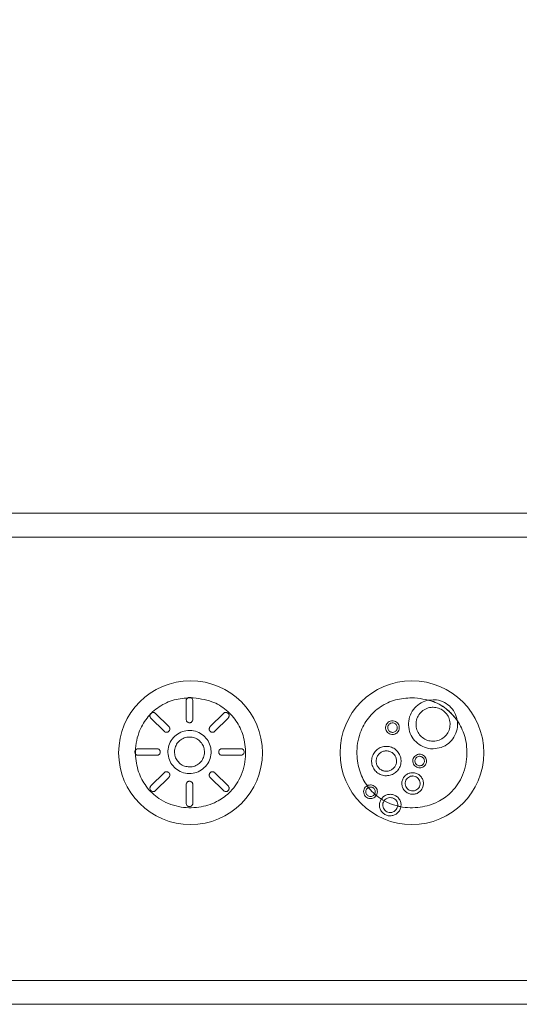
# Model space of a CAD drawing. Units: millimetres. Extents: x -794 to 1587, y -460 to 2430.
# Drawn here: x 62 to 104, y -370 to -288 of the extents above; entities that cross this region are included whole.
import ezdxf

# ---------------------------------------------------------------- set-up
doc = ezdxf.new("R2010")
doc.units = ezdxf.units.MM
doc.styles.add('SLDTEXTSTYLE0', font='TXT', dxfattribs={"width": 0.75})
doc.dimstyles.new('SLDDIMSTYLE0', dxfattribs={"dimtxt": 100, "dimasz": 3.302, "dimexe": 0, "dimexo": 0.0625, "dimgap": 25, "dimtad": 1, "dimrnd": 1e-09, "dimzin": 12, "dimdsep": 46, "dimtxsty": 'SLDTEXTSTYLE0', "dimsah": 1, "dimcen": 0.09, "dimadec": 0, "dimazin": 3, "dimtfac": 1, "dimtofl": 0, "dimtmove": 0, "dimatfit": 3, "dimfxl": 0, "dimfrac": 2, "dimtolj": 1, "dimtzin": 12, "dimarcsym": 0})

# ---------------------------------------------------------------- blocks, each defined once
blk = doc.blocks.new('_D_1')
at = {"color": 7, "linetype": 'Continuous', "lineweight": 0}
for p, q in [((-433.164, -297.804), (-433.164, 2300.052)), ((1586.836, -297.804), (1586.836, 2300.052)), ((-433.164, 2299.052), (1586.836, 2299.052))]:
    blk.add_line(p, q, dxfattribs=at)
for points in [[(-433.164, 2299.052), (-413.164, 2294.052), (-413.164, 2304.052)], [(1586.836, 2299.052), (1566.836, 2304.052), (1566.836, 2294.052)]]:
    blk.add_solid(points, dxfattribs=at)
at = {"color": 7, "linetype": 'Continuous', "lineweight": 0, "insert": (466.518, 2427.959), "char_height": 100, "attachment_point": 1, "style": 'SLDTEXTSTYLE0'}
blk.add_mtext('2020', dxfattribs=at)

msp = doc.modelspace()

# ---------------------------------------------------------------- linework, layer by layer
at = {"color": 7, "linetype": 'Continuous', "lineweight": 15}
for p, q in [((7.836, -329.415), (145.836, -329.415)), ((11.836, -331.415), (141.836, -331.415)), ((76.325, -345.07), (76.325, -346.637)), ((76.878, -346.637), (76.878, -345.07)), ((96.931, -344.991), (96.581, -345.021)), ((73.453, -346.076), (73.322, -346.208)), ((73.377, -346.13), (73.322, -346.208)), ((73.453, -346.076), (73.377, -346.13)), ((73.377, -346.521), (74.485, -347.628)), ((74.875, -347.237), (73.768, -346.13)), ((79.436, -346.13), (78.328, -347.237)), ((78.719, -347.628), (79.826, -346.521)), ((74.871, -347.632), (74.878, -347.625)), ((72.094, -349.191), (72.09, -349.512)), ((73.884, -349.078), (72.317, -349.078)), ((80.886, -349.078), (79.319, -349.078)), ((72.317, -349.631), (73.884, -349.631)), ((79.319, -349.631), (80.886, -349.631)), ((81.162, -349.357), (81.162, -349.352)), ((74.484, -351.081), (73.377, -352.188)), ((73.768, -352.579), (74.875, -351.472)), ((78.328, -351.472), (79.435, -352.579)), ((79.826, -352.188), (78.719, -351.081)), ((76.325, -352.072), (76.325, -353.638)), ((76.878, -353.639), (76.878, -352.072)), ((92.056, -352.869), (92.191, -352.985)), ((92.607, -353.288), (92.845, -353.43)), ((141.836, -368.415), (11.836, -368.415)), ((145.836, -370.415), (7.836, -370.415))]:
    msp.add_line(p, q, dxfattribs=at)
for centre in [(76.686, -349.415), (95.167, -349.415)]:
    msp.add_circle(centre, 6, dxfattribs=at)
for points, knots in [([(76.686, -344.822), (76.223, -344.858), (75.301, -344.93), (74.026, -345.53), (72.99, -346.482), (72.246, -347.846), (72.005, -349.433), (72.268, -350.99), (72.946, -352.294), (74.079, -353.377), (75.647, -354.006), (77.348, -354.053), (78.806, -353.614), (80.021, -352.76), (80.956, -351.472), (81.358, -349.811), (81.21, -348.202), (80.638, -346.851), (79.713, -345.802), (78.375, -344.992), (77.298, -344.884), (76.686, -344.822)], [0, 0, 0, 0, 0.047934, 0.095332, 0.143202, 0.191792, 0.253875, 0.306188, 0.353275, 0.404161, 0.465626, 0.524156, 0.577827, 0.620791, 0.676308, 0.739207, 0.793838, 0.841579, 0.88905, 0.937009, 1, 1, 1, 1]), ([(76.48, -344.822), (76.464, -344.831), (76.421, -344.856), (76.366, -344.917), (76.331, -344.995), (76.327, -345.048), (76.325, -345.07)], [0, 0, 0, 0, 0.182819, 0.476374, 0.77881, 1, 1, 1, 1]), ([(76.602, -344.794), (76.571, -344.797), (76.529, -344.8), (76.491, -344.817), (76.48, -344.822)], [0, 0, 0, 0, 0.726036, 1, 1, 1, 1]), ([(76.714, -344.818), (76.705, -344.818), (76.627, -344.817), (76.549, -344.82), (76.48, -344.822)], [0, 0, 0, 0, 0.119471, 1, 1, 1, 1]), ([(76.714, -344.818), (76.685, -344.808), (76.648, -344.795), (76.61, -344.794), (76.602, -344.794)], [0, 0, 0, 0, 0.78739, 1, 1, 1, 1]), ([(76.878, -345.07), (76.875, -345.039), (76.869, -344.976), (76.819, -344.892), (76.762, -344.841), (76.724, -344.823), (76.714, -344.818)], [0, 0, 0, 0, 0.299999, 0.600715, 0.89762, 1, 1, 1, 1]), ([(95.167, -344.822), (94.704, -344.858), (93.782, -344.93), (92.506, -345.53), (91.471, -346.482), (90.727, -347.846), (90.485, -349.433), (90.749, -350.99), (91.427, -352.294), (92.56, -353.376), (94.128, -354.006), (95.829, -354.053), (97.287, -353.614), (98.502, -352.761), (99.437, -351.472), (99.839, -349.811), (99.69, -348.202), (99.119, -346.851), (98.194, -345.802), (96.855, -344.992), (95.778, -344.884), (95.167, -344.822)], [0, 0, 0, 0, 0.047934, 0.095334, 0.143202, 0.191794, 0.253876, 0.306188, 0.353276, 0.404163, 0.465626, 0.524158, 0.577829, 0.620793, 0.676309, 0.739209, 0.793839, 0.841579, 0.889052, 0.937009, 1, 1, 1, 1]), ([(96.581, -345.021), (96.471, -345.046), (96.137, -345.121), (95.629, -345.411), (95.16, -345.933), (94.891, -346.588), (94.858, -347.299), (95.065, -347.977), (95.484, -348.542), (96.055, -348.932), (96.567, -349.077), (96.86, -349.086), (96.931, -349.088)], [0, 0, 0, 0, 0.055728, 0.168861, 0.283206, 0.399646, 0.51516, 0.631099, 0.743818, 0.85501, 0.964819, 1, 1, 1, 1]), ([(98.957, -346.732), (98.704, -346.423), (98.158, -345.755), (97.272, -345.247), (96.707, -345.062), (96.581, -345.021)], [0, 0, 0, 0, 0.399917, 0.865966, 1, 1, 1, 1]), ([(98.957, -346.732), (98.896, -346.497), (98.777, -346.04), (98.32, -345.486), (97.736, -345.113), (97.24, -344.997), (96.973, -344.992), (96.931, -344.991)], [0, 0, 0, 0, 0.249747, 0.485529, 0.721974, 0.956804, 1, 1, 1, 1]), ([(96.931, -348.46), (96.775, -348.445), (96.462, -348.415), (96.043, -348.178), (95.72, -347.829), (95.529, -347.394), (95.49, -346.916), (95.61, -346.448), (95.884, -346.04), (96.28, -345.746), (96.654, -345.63), (96.874, -345.621), (96.931, -345.619)], [0, 0, 0, 0, 0.104848, 0.209793, 0.313606, 0.41851, 0.524141, 0.632706, 0.741781, 0.852046, 0.961701, 1, 1, 1, 1]), ([(96.931, -345.619), (97.089, -345.634), (97.404, -345.665), (97.826, -345.905), (98.149, -346.259), (98.338, -346.702), (98.371, -347.182), (98.244, -347.648), (97.967, -348.049), (97.57, -348.338), (97.2, -348.45), (96.984, -348.458), (96.931, -348.46)], [0, 0, 0, 0, 0.105437, 0.210918, 0.316135, 0.422317, 0.527847, 0.63547, 0.743488, 0.853739, 0.964408, 1, 1, 1, 1]), ([(73.322, -346.208), (73.312, -346.235), (73.292, -346.291), (73.298, -346.383), (73.327, -346.463), (73.362, -346.504), (73.377, -346.521)], [0, 0, 0, 0, 0.254426, 0.522628, 0.798702, 1, 1, 1, 1]), ([(73.768, -346.13), (73.743, -346.11), (73.694, -346.069), (73.6, -346.045), (73.517, -346.05), (73.47, -346.069), (73.453, -346.076)], [0, 0, 0, 0, 0.28028, 0.56085, 0.837961, 1, 1, 1, 1]), ([(76.325, -346.637), (76.328, -346.668), (76.334, -346.731), (76.383, -346.815), (76.455, -346.877), (76.533, -346.909), (76.583, -346.912), (76.602, -346.913)], [0, 0, 0, 0, 0.218777, 0.438211, 0.655689, 0.870971, 1, 1, 1, 1]), ([(76.602, -346.913), (76.632, -346.91), (76.693, -346.904), (76.775, -346.858), (76.838, -346.79), (76.873, -346.712), (76.876, -346.659), (76.878, -346.637)], [0, 0, 0, 0, 0.20955, 0.419098, 0.630241, 0.846039, 1, 1, 1, 1]), ([(79.826, -346.13), (79.803, -346.111), (79.756, -346.072), (79.666, -346.046), (79.574, -346.05), (79.493, -346.08), (79.453, -346.115), (79.436, -346.13)], [0, 0, 0, 0, 0.207953, 0.41594, 0.625466, 0.840801, 1, 1, 1, 1]), ([(79.826, -346.521), (79.846, -346.496), (79.887, -346.447), (79.911, -346.353), (79.904, -346.258), (79.872, -346.181), (79.839, -346.144), (79.826, -346.13)], [0, 0, 0, 0, 0.220677, 0.441748, 0.659837, 0.875013, 1, 1, 1, 1]), ([(93.545, -346.749), (93.481, -346.755), (93.354, -346.767), (93.185, -346.864), (93.054, -347.006), (92.978, -347.184), (92.965, -347.378), (93.015, -347.565), (93.127, -347.727), (93.286, -347.844), (93.436, -347.889), (93.523, -347.892), (93.545, -347.893)], [0, 0, 0, 0, 0.105469, 0.210967, 0.316119, 0.422103, 0.527701, 0.635377, 0.743458, 0.853754, 0.964084, 1, 1, 1, 1]), ([(93.545, -347.893), (93.608, -347.887), (93.734, -347.875), (93.904, -347.778), (94.034, -347.637), (94.11, -347.46), (94.125, -347.267), (94.075, -347.079), (93.964, -346.916), (93.804, -346.799), (93.654, -346.753), (93.567, -346.75), (93.545, -346.749)], [0, 0, 0, 0, 0.105268, 0.210581, 0.31525, 0.420779, 0.526308, 0.634388, 0.742975, 0.85325, 0.963175, 1, 1, 1, 1]), ([(96.931, -349.088), (97.163, -349.065), (97.628, -349.019), (98.242, -348.66), (98.712, -348.131), (98.976, -347.469), (98.993, -346.981), (98.958, -346.742), (98.957, -346.732)], [0, 0, 0, 0, 0.197207, 0.394372, 0.593702, 0.794764, 0.991548, 1, 1, 1, 1]), ([(74.485, -347.628), (74.499, -347.641), (74.536, -347.674), (74.604, -347.704), (74.658, -347.707), (74.68, -347.709)], [0, 0, 0, 0, 0.262104, 0.695223, 1, 1, 1, 1]), ([(74.68, -347.709), (74.699, -347.708), (74.748, -347.705), (74.816, -347.679), (74.855, -347.646), (74.871, -347.632)], [0, 0, 0, 0, 0.272675, 0.708673, 1, 1, 1, 1]), ([(76.602, -347.552), (76.4, -347.572), (75.996, -347.611), (75.458, -347.922), (75.046, -348.378), (74.81, -348.95), (74.777, -349.566), (74.95, -350.156), (75.309, -350.657), (75.813, -351.012), (76.273, -351.146), (76.539, -351.154), (76.602, -351.156)], [0, 0, 0, 0, 0.107031, 0.214085, 0.321366, 0.429608, 0.536434, 0.644089, 0.750738, 0.858613, 0.966504, 1, 1, 1, 1]), ([(74.878, -347.625), (74.898, -347.601), (74.936, -347.553), (74.96, -347.462), (74.954, -347.37), (74.923, -347.292), (74.889, -347.253), (74.875, -347.237)], [0, 0, 0, 0, 0.2114945, 0.4227187, 0.6365299, 0.8548358, 1, 1, 1, 1]), ([(76.602, -351.156), (76.804, -351.137), (77.208, -351.097), (77.745, -350.787), (78.157, -350.331), (78.393, -349.759), (78.426, -349.143), (78.254, -348.553), (77.894, -348.052), (77.391, -347.697), (76.93, -347.563), (76.665, -347.554), (76.602, -347.552)], [0, 0, 0, 0, 0.107033, 0.214067, 0.321381, 0.429581, 0.536409, 0.644107, 0.750723, 0.858599, 0.966494, 1, 1, 1, 1]), ([(78.328, -347.237), (78.308, -347.262), (78.268, -347.311), (78.244, -347.404), (78.25, -347.499), (78.282, -347.577), (78.316, -347.614), (78.328, -347.628)], [0, 0, 0, 0, 0.218621, 0.437751, 0.655434, 0.870766, 1, 1, 1, 1]), ([(78.328, -347.628), (78.342, -347.641), (78.38, -347.674), (78.448, -347.704), (78.501, -347.708), (78.524, -347.709)], [0, 0, 0, 0, 0.2655493, 0.6836131, 1, 1, 1, 1]), ([(78.524, -347.709), (78.543, -347.708), (78.593, -347.705), (78.662, -347.678), (78.702, -347.643), (78.719, -347.628)], [0, 0, 0, 0, 0.262545, 0.692844, 1, 1, 1, 1]), ([(93.545, -347.717), (93.5, -347.713), (93.41, -347.704), (93.292, -347.635), (93.201, -347.534), (93.149, -347.406), (93.144, -347.268), (93.185, -347.137), (93.266, -347.029), (93.377, -346.953), (93.476, -346.926), (93.532, -346.925), (93.545, -346.924)], [0, 0, 0, 0, 0.107897, 0.215796, 0.324974, 0.435782, 0.544737, 0.653035, 0.758738, 0.864719, 0.970201, 1, 1, 1, 1]), ([(93.545, -346.924), (93.589, -346.929), (93.679, -346.938), (93.797, -347.006), (93.888, -347.108), (93.94, -347.235), (93.945, -347.373), (93.905, -347.504), (93.824, -347.613), (93.713, -347.688), (93.614, -347.715), (93.557, -347.717), (93.545, -347.717)], [0, 0, 0, 0, 0.107569, 0.215075, 0.324005, 0.434768, 0.543688, 0.6526, 0.758456, 0.864091, 0.969205, 1, 1, 1, 1]), ([(76.602, -350.603), (76.462, -350.59), (76.181, -350.563), (75.809, -350.347), (75.523, -350.031), (75.359, -349.635), (75.337, -349.208), (75.456, -348.798), (75.706, -348.451), (76.055, -348.205), (76.374, -348.113), (76.558, -348.107), (76.602, -348.105)], [0, 0, 0, 0, 0.1070485, 0.2141037, 0.3213676, 0.4296277, 0.5364789, 0.6441448, 0.7507789, 0.8586001, 0.9664713, 1, 1, 1, 1]), ([(76.602, -348.105), (76.742, -348.119), (77.022, -348.146), (77.395, -348.361), (77.68, -348.678), (77.844, -349.074), (77.866, -349.501), (77.747, -349.91), (77.497, -350.258), (77.148, -350.504), (76.829, -350.596), (76.645, -350.602), (76.602, -350.603)], [0, 0, 0, 0, 0.10705, 0.21412, 0.321421, 0.429615, 0.536469, 0.64414, 0.750776, 0.858646, 0.966505, 1, 1, 1, 1]), ([(72.094, -349.191), (72.078, -349.217), (72.048, -349.268), (72.043, -349.326), (72.041, -349.354)], [0, 0, 0, 0, 0.524153, 1, 1, 1, 1]), ([(72.317, -349.078), (72.286, -349.081), (72.223, -349.088), (72.145, -349.132), (72.109, -349.173), (72.094, -349.191)], [0, 0, 0, 0, 0.3667, 0.733775, 1, 1, 1, 1]), ([(74.16, -349.354), (74.157, -349.324), (74.151, -349.263), (74.105, -349.181), (74.036, -349.118), (73.958, -349.083), (73.906, -349.08), (73.884, -349.078)], [0, 0, 0, 0, 0.2096, 0.419529, 0.630638, 0.847391, 1, 1, 1, 1]), ([(79.319, -349.078), (79.288, -349.081), (79.225, -349.087), (79.142, -349.136), (79.079, -349.208), (79.047, -349.285), (79.044, -349.336), (79.043, -349.354)], [0, 0, 0, 0, 0.218632, 0.437341, 0.654579, 0.870223, 1, 1, 1, 1]), ([(81.162, -349.352), (81.159, -349.321), (81.152, -349.26), (81.105, -349.179), (81.037, -349.117), (80.959, -349.083), (80.907, -349.079), (80.886, -349.078)], [0, 0, 0, 0, 0.210167, 0.419588, 0.630936, 0.848518, 1, 1, 1, 1]), ([(93.032, -348.884), (92.893, -348.897), (92.615, -348.924), (92.245, -349.14), (91.965, -349.457), (91.808, -349.851), (91.792, -350.272), (91.914, -350.671), (92.161, -351.007), (92.503, -351.244), (92.813, -351.331), (92.991, -351.337), (93.032, -351.338)], [0, 0, 0, 0, 0.108893, 0.217822, 0.326675, 0.435574, 0.542009, 0.648627, 0.75381, 0.860443, 0.967679, 1, 1, 1, 1]), ([(93.032, -350.962), (92.936, -350.952), (92.745, -350.934), (92.49, -350.787), (92.296, -350.57), (92.186, -350.301), (92.171, -350.012), (92.25, -349.736), (92.417, -349.5), (92.653, -349.331), (92.872, -349.265), (93, -349.261), (93.032, -349.26)], [0, 0, 0, 0, 0.10757, 0.2152, 0.322217, 0.429242, 0.534437, 0.640773, 0.746674, 0.854858, 0.964164, 1, 1, 1, 1]), ([(93.032, -351.338), (93.171, -351.325), (93.45, -351.297), (93.818, -351.081), (94.099, -350.764), (94.257, -350.369), (94.272, -349.947), (94.149, -349.55), (93.904, -349.216), (93.564, -348.98), (93.254, -348.891), (93.075, -348.885), (93.032, -348.884)], [0, 0, 0, 0, 0.1086821, 0.2173794, 0.3265833, 0.4360949, 0.5428117, 0.6487971, 0.7529544, 0.8589199, 0.9663626, 1, 1, 1, 1]), ([(93.032, -349.26), (93.128, -349.269), (93.32, -349.288), (93.575, -349.436), (93.769, -349.654), (93.878, -349.923), (93.893, -350.21), (93.814, -350.485), (93.647, -350.721), (93.411, -350.891), (93.191, -350.956), (93.063, -350.961), (93.032, -350.962)], [0, 0, 0, 0, 0.10807, 0.216163, 0.323556, 0.430299, 0.534771, 0.640411, 0.746319, 0.854967, 0.964674, 1, 1, 1, 1]), ([(72.041, -349.354), (72.044, -349.385), (72.048, -349.442), (72.077, -349.49), (72.09, -349.512)], [0, 0, 0, 0, 0.544426, 1, 1, 1, 1]), ([(72.09, -349.512), (72.093, -349.516), (72.114, -349.545), (72.164, -349.59), (72.242, -349.625), (72.295, -349.629), (72.317, -349.631)], [0, 0, 0, 0, 0.055467, 0.395458, 0.745345, 1, 1, 1, 1]), ([(73.884, -349.631), (73.915, -349.628), (73.978, -349.621), (74.062, -349.573), (74.124, -349.501), (74.156, -349.423), (74.159, -349.373), (74.16, -349.354)], [0, 0, 0, 0, 0.219152, 0.438339, 0.655796, 0.870777, 1, 1, 1, 1]), ([(79.043, -349.354), (79.046, -349.385), (79.052, -349.446), (79.098, -349.528), (79.167, -349.591), (79.245, -349.625), (79.297, -349.629), (79.319, -349.631)], [0, 0, 0, 0, 0.209798, 0.419844, 0.630801, 0.846797, 1, 1, 1, 1]), ([(80.886, -349.631), (80.917, -349.628), (80.98, -349.621), (81.064, -349.572), (81.127, -349.5), (81.158, -349.423), (81.161, -349.375), (81.162, -349.357)], [0, 0, 0, 0, 0.222287, 0.444554, 0.66415, 0.880757, 1, 1, 1, 1]), ([(95.813, -349.539), (95.749, -349.545), (95.621, -349.558), (95.45, -349.656), (95.32, -349.8), (95.244, -349.981), (95.233, -350.176), (95.287, -350.363), (95.401, -350.523), (95.56, -350.636), (95.707, -350.679), (95.792, -350.682), (95.813, -350.683)], [0, 0, 0, 0, 0.106772, 0.213565, 0.320369, 0.428144, 0.53458, 0.642197, 0.749229, 0.857537, 0.965887, 1, 1, 1, 1]), ([(95.813, -350.507), (95.768, -350.503), (95.679, -350.494), (95.561, -350.426), (95.47, -350.325), (95.418, -350.199), (95.411, -350.063), (95.45, -349.933), (95.529, -349.823), (95.64, -349.746), (95.741, -349.717), (95.799, -349.715), (95.813, -349.714)], [0, 0, 0, 0, 0.1072556, 0.2144823, 0.3221915, 0.4308898, 0.5379969, 0.6458466, 0.7522432, 0.8596508, 0.967024, 1, 1, 1, 1]), ([(95.813, -350.683), (95.877, -350.677), (96.005, -350.664), (96.175, -350.566), (96.306, -350.421), (96.381, -350.241), (96.392, -350.046), (96.338, -349.858), (96.224, -349.699), (96.065, -349.585), (95.918, -349.543), (95.833, -349.54), (95.813, -349.539)], [0, 0, 0, 0, 0.1067638, 0.2135605, 0.3204935, 0.4282667, 0.5346843, 0.6424272, 0.7492424, 0.8575658, 0.965945, 1, 1, 1, 1]), ([(95.813, -349.714), (95.857, -349.719), (95.946, -349.727), (96.065, -349.796), (96.155, -349.897), (96.207, -350.023), (96.214, -350.159), (96.175, -350.289), (96.096, -350.399), (95.985, -350.476), (95.884, -350.505), (95.826, -350.507), (95.813, -350.507)], [0, 0, 0, 0, 0.107247, 0.214624, 0.322307, 0.430978, 0.538073, 0.64592, 0.752348, 0.859799, 0.967171, 1, 1, 1, 1]), ([(74.875, -351.081), (74.852, -351.061), (74.804, -351.022), (74.713, -350.997), (74.621, -351.001), (74.541, -351.032), (74.501, -351.067), (74.484, -351.081)], [0, 0, 0, 0, 0.209893, 0.419857, 0.631297, 0.84788, 1, 1, 1, 1]), ([(74.875, -351.472), (74.895, -351.447), (74.935, -351.399), (74.96, -351.305), (74.954, -351.21), (74.921, -351.133), (74.888, -351.095), (74.875, -351.081)], [0, 0, 0, 0, 0.218706, 0.437897, 0.654958, 0.869597, 1, 1, 1, 1]), ([(78.328, -351.081), (78.308, -351.105), (78.269, -351.152), (78.244, -351.243), (78.248, -351.335), (78.279, -351.415), (78.313, -351.455), (78.328, -351.472)], [0, 0, 0, 0, 0.20989, 0.41946, 0.630566, 0.847077, 1, 1, 1, 1]), ([(78.719, -351.081), (78.694, -351.061), (78.645, -351.021), (78.552, -350.996), (78.457, -351.003), (78.38, -351.035), (78.342, -351.068), (78.328, -351.081)], [0, 0, 0, 0, 0.21858, 0.43753, 0.654745, 0.869987, 1, 1, 1, 1]), ([(95.227, -351.082), (95.128, -351.091), (94.928, -351.111), (94.663, -351.261), (94.457, -351.484), (94.334, -351.766), (94.313, -352.077), (94.397, -352.377), (94.578, -352.632), (94.831, -352.811), (95.063, -352.879), (95.196, -352.883), (95.227, -352.884)], [0, 0, 0, 0, 0.1047377, 0.2094533, 0.3152587, 0.4239289, 0.5327092, 0.6427176, 0.7511094, 0.8594748, 0.9666407, 1, 1, 1, 1]), ([(95.227, -352.607), (95.158, -352.601), (95.019, -352.588), (94.834, -352.482), (94.691, -352.326), (94.608, -352.13), (94.594, -351.915), (94.653, -351.708), (94.779, -351.532), (94.955, -351.408), (95.115, -351.362), (95.206, -351.359), (95.227, -351.358)], [0, 0, 0, 0, 0.105301, 0.21062, 0.316769, 0.425047, 0.533348, 0.643232, 0.752009, 0.860931, 0.968031, 1, 1, 1, 1]), ([(95.227, -352.884), (95.327, -352.874), (95.528, -352.855), (95.794, -352.703), (96, -352.478), (96.121, -352.195), (96.14, -351.886), (96.056, -351.588), (95.875, -351.333), (95.621, -351.153), (95.389, -351.087), (95.257, -351.083), (95.227, -351.082)], [0, 0, 0, 0, 0.105323, 0.210624, 0.316612, 0.424646, 0.532562, 0.64239, 0.751334, 0.860538, 0.968011, 1, 1, 1, 1]), ([(95.227, -351.358), (95.296, -351.365), (95.435, -351.378), (95.619, -351.483), (95.762, -351.638), (95.846, -351.834), (95.861, -352.049), (95.802, -352.257), (95.676, -352.434), (95.5, -352.558), (95.34, -352.604), (95.249, -352.607), (95.227, -352.607)], [0, 0, 0, 0, 0.104965, 0.209868, 0.315945, 0.4247, 0.533541, 0.643617, 0.75204, 0.86029, 0.967274, 1, 1, 1, 1]), ([(73.377, -352.188), (73.357, -352.213), (73.317, -352.262), (73.292, -352.356), (73.299, -352.452), (73.332, -352.528), (73.365, -352.566), (73.377, -352.579)], [0, 0, 0, 0, 0.2207171, 0.4417125, 0.6597086, 0.8741989, 1, 1, 1, 1]), ([(76.602, -351.796), (76.571, -351.799), (76.51, -351.805), (76.428, -351.851), (76.365, -351.92), (76.33, -351.998), (76.327, -352.051), (76.325, -352.072)], [0, 0, 0, 0, 0.210119, 0.420194, 0.631333, 0.847956, 1, 1, 1, 1]), ([(76.878, -352.072), (76.875, -352.041), (76.869, -351.978), (76.82, -351.895), (76.748, -351.832), (76.671, -351.8), (76.621, -351.797), (76.602, -351.796)], [0, 0, 0, 0, 0.218744, 0.437416, 0.654541, 0.869568, 1, 1, 1, 1]), ([(79.826, -352.579), (79.846, -352.556), (79.885, -352.508), (79.91, -352.418), (79.906, -352.326), (79.876, -352.246), (79.841, -352.205), (79.826, -352.188)], [0, 0, 0, 0, 0.208381, 0.416399, 0.62619, 0.842162, 1, 1, 1, 1]), ([(91.432, -352.176), (91.377, -352.214), (91.268, -352.291), (91.166, -352.467), (91.127, -352.664), (91.159, -352.862), (91.253, -353.034), (91.395, -353.162), (91.555, -353.235), (91.664, -353.243), (91.711, -353.246)], [0, 0, 0, 0, 0.134319, 0.268621, 0.402353, 0.532868, 0.659309, 0.782338, 0.905522, 1, 1, 1, 1]), ([(91.711, -353.071), (91.667, -353.067), (91.58, -353.058), (91.462, -352.992), (91.372, -352.894), (91.319, -352.773), (91.309, -352.641), (91.341, -352.513), (91.416, -352.394), (91.497, -352.344), (91.539, -352.317)], [0, 0, 0, 0, 0.122871, 0.24576, 0.366614, 0.487404, 0.607781, 0.732531, 0.859886, 1, 1, 1, 1]), ([(91.711, -352.103), (91.645, -352.108), (91.547, -352.117), (91.46, -352.161), (91.432, -352.176)], [0, 0, 0, 0, 0.66843, 1, 1, 1, 1]), ([(91.432, -352.176), (91.443, -352.191), (91.478, -352.239), (91.514, -352.286), (91.539, -352.317)], [0, 0, 0, 0, 0.317886, 1, 1, 1, 1]), ([(91.539, -352.317), (91.58, -352.302), (91.635, -352.28), (91.695, -352.278), (91.711, -352.278)], [0, 0, 0, 0, 0.733833, 1, 1, 1, 1]), ([(92.191, -352.985), (92.194, -352.981), (92.231, -352.921), (92.283, -352.792), (92.288, -352.591), (92.227, -352.404), (92.109, -352.249), (91.949, -352.144), (91.809, -352.105), (91.729, -352.103), (91.711, -352.103)], [0, 0, 0, 0, 0.011473, 0.17656, 0.338208, 0.497323, 0.65032, 0.802612, 0.955159, 1, 1, 1, 1]), ([(91.711, -352.278), (91.755, -352.282), (91.842, -352.291), (91.96, -352.357), (92.05, -352.455), (92.103, -352.577), (92.113, -352.709), (92.089, -352.807), (92.062, -352.858), (92.056, -352.869)], [0, 0, 0, 0, 0.159478, 0.319166, 0.476383, 0.633613, 0.790505, 0.9523, 1, 1, 1, 1]), ([(73.377, -352.579), (73.391, -352.592), (73.428, -352.625), (73.497, -352.655), (73.55, -352.659), (73.572, -352.66)], [0, 0, 0, 0, 0.265154, 0.682593, 1, 1, 1, 1]), ([(73.572, -352.66), (73.591, -352.659), (73.642, -352.656), (73.711, -352.629), (73.751, -352.594), (73.768, -352.579)], [0, 0, 0, 0, 0.2602269, 0.693231, 1, 1, 1, 1]), ([(79.435, -352.579), (79.449, -352.592), (79.487, -352.625), (79.555, -352.655), (79.609, -352.658), (79.631, -352.66)], [0, 0, 0, 0, 0.260977, 0.695497, 1, 1, 1, 1]), ([(79.631, -352.66), (79.65, -352.659), (79.699, -352.656), (79.769, -352.629), (79.809, -352.594), (79.826, -352.579)], [0, 0, 0, 0, 0.264893, 0.687517, 1, 1, 1, 1]), ([(92.056, -352.869), (92.03, -352.906), (91.976, -352.982), (91.852, -353.056), (91.759, -353.066), (91.711, -353.071)], [0, 0, 0, 0, 0.329874, 0.6599512, 1, 1, 1, 1]), ([(91.711, -353.246), (91.776, -353.24), (91.907, -353.226), (92.077, -353.129), (92.154, -353.031), (92.191, -352.985)], [0, 0, 0, 0, 0.342807, 0.68542, 1, 1, 1, 1]), ([(92.607, -353.288), (92.559, -353.38), (92.461, -353.564), (92.446, -353.883), (92.531, -354.186), (92.716, -354.441), (92.969, -354.616), (93.197, -354.681), (93.327, -354.685), (93.358, -354.686)], [0, 0, 0, 0, 0.162289, 0.32449, 0.48801, 0.646391, 0.801005, 0.951007, 1, 1, 1, 1]), ([(93.358, -352.884), (93.258, -352.894), (93.056, -352.914), (92.79, -353.062), (92.667, -353.214), (92.607, -353.288)], [0, 0, 0, 0, 0.33763, 0.675112, 1, 1, 1, 1]), ([(92.845, -353.43), (92.875, -353.392), (92.949, -353.299), (93.116, -353.196), (93.269, -353.161), (93.35, -353.16), (93.358, -353.16)], [0, 0, 0, 0, 0.238733, 0.601088, 0.956815, 1, 1, 1, 1]), ([(94.248, -353.928), (94.253, -353.884), (94.27, -353.736), (94.226, -353.483), (94.074, -353.209), (93.841, -353.005), (93.588, -352.898), (93.424, -352.888), (93.358, -352.884)], [0, 0, 0, 0, 0.0883551, 0.2903651, 0.4901475, 0.6845868, 0.8749215, 1, 1, 1, 1]), ([(93.358, -353.16), (93.426, -353.167), (93.562, -353.179), (93.745, -353.282), (93.887, -353.432), (93.973, -353.622), (93.988, -353.775), (93.979, -353.857), (93.977, -353.87)], [0, 0, 0, 0, 0.189876, 0.379918, 0.569515, 0.763785, 0.961037, 1, 1, 1, 1]), ([(76.325, -353.638), (76.328, -353.67), (76.334, -353.733), (76.384, -353.817), (76.456, -353.88), (76.533, -353.911), (76.583, -353.914), (76.602, -353.915)], [0, 0, 0, 0, 0.2206791, 0.441238, 0.6590859, 0.8734238, 1, 1, 1, 1]), ([(76.602, -353.915), (76.632, -353.912), (76.693, -353.906), (76.775, -353.86), (76.837, -353.792), (76.873, -353.714), (76.876, -353.661), (76.878, -353.639)], [0, 0, 0, 0, 0.208509, 0.416966, 0.627243, 0.843715, 1, 1, 1, 1]), ([(93.358, -354.409), (93.291, -354.403), (93.155, -354.39), (92.973, -354.289), (92.831, -354.14), (92.744, -353.951), (92.724, -353.741), (92.765, -353.56), (92.824, -353.464), (92.845, -353.43)], [0, 0, 0, 0, 0.1476303, 0.2953758, 0.4428411, 0.5942734, 0.7488642, 0.9086597, 1, 1, 1, 1]), ([(93.977, -353.87), (93.96, -353.941), (93.926, -354.081), (93.788, -354.254), (93.604, -354.373), (93.449, -354.409), (93.368, -354.409), (93.358, -354.409)], [0, 0, 0, 0, 0.24246, 0.484565, 0.729563, 0.969248, 1, 1, 1, 1]), ([(93.358, -354.686), (93.459, -354.676), (93.661, -354.656), (93.928, -354.503), (94.135, -354.275), (94.224, -354.065), (94.245, -353.945), (94.248, -353.928)], [0, 0, 0, 0, 0.234747, 0.469205, 0.710449, 0.959618, 1, 1, 1, 1]), ([(93.977, -353.87), (94.042, -353.886), (94.132, -353.907), (94.223, -353.924), (94.248, -353.928)], [0, 0, 0, 0, 0.7256799, 1, 1, 1, 1])]:
    msp.add_open_spline(points, degree=3, knots=knots, dxfattribs=at)

# ---------------------------------------------------------------- dimensions: what is measured, and where the dimension line sits
at = {"color": 7, "linetype": 'Continuous', "lineweight": 0}
dim = msp.add_linear_dim(base=(1586.836, 2299.052), p1=(-433.164, -298.804), p2=(1586.836, -298.804), dimstyle='SLDDIMSTYLE0', dxfattribs=at)
dim.commit()
dim.dimension.update_dxf_attribs({"geometry": '_D_1', "text_midpoint": (614.296, 2299.052), "dimtype": 160})

doc.saveas('drawing.dxf')
